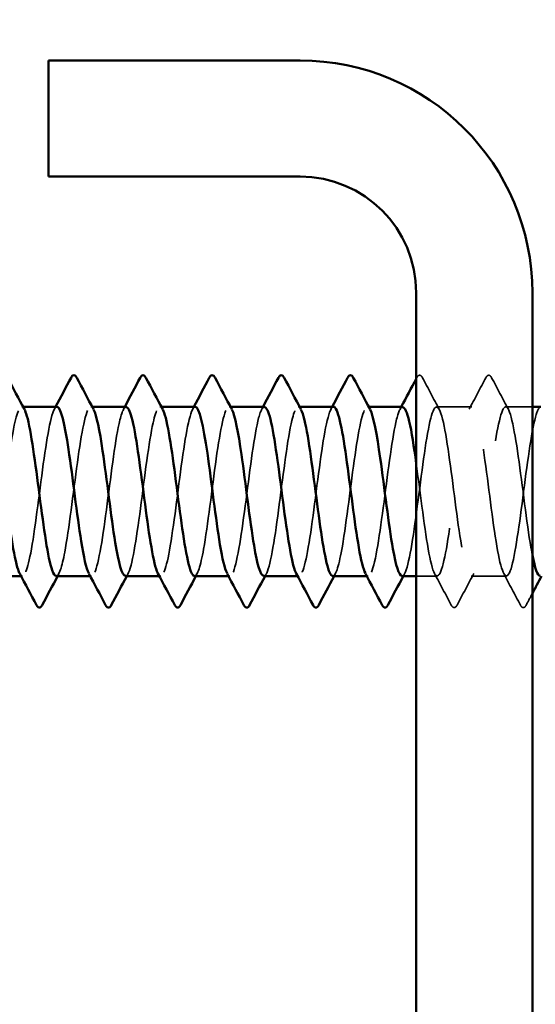
# Model space of a CAD drawing. Units: inches. Extents: x 0.6 to 33.4, y 0.6 to 21.4.
# Drawn here: x 4.9 to 5.2, y 6.6 to 7.2 of the extents above; entities that cross this region are included whole.
import ezdxf

# ---------------------------------------------------------------- set-up
doc = ezdxf.new("R2010")
doc.units = ezdxf.units.IN
doc.header["$LTSCALE"] = 2
doc.header["$MEASUREMENT"] = 0
doc.linetypes.add('DASHED', pattern=[0.2067, 0.1654, -0.0413])
for name, color, linetype, lineweight in [('Hidden (ANSI)', 7, 'DASHED', 35), ('Symbol (ANSI)', 7, 'Continuous', 25), ('Visible (ANSI)', 7, 'Continuous', 50)]:
    doc.layers.add(name, color=color, linetype=linetype, lineweight=lineweight)
doc.styles.add('Note Text (ANSI)', font='tahoma.ttf')
doc.dimstyles.new('Default (ANSI)$7', dxfattribs={"dimscale": 2, "dimtxt": 0.12, "dimasz": 0.098425, "dimexe": 0.125, "dimexo": 0.0625, "dimgap": 0.031496, "dimtad": 0, "dimtih": 1, "dimtoh": 1, "dimrnd": 1e-08, "dimzin": 4, "dimdsep": 46, "dimtxsty": 'Note Text (ANSI)', "dimcen": 0.09, "dimdle": 0.393701, "dimclrd": 256, "dimclre": 256, "dimclrt": 256, "dimadec": 0, "dimazin": 1, "dimtfac": 1, "dimtofl": 0, "dimtmove": 0, "dimatfit": 3, "dimfxl": 1, "dimtolj": 1, "dimtzin": 4, "dimlwd": -1, "dimlwe": -1, "dimarcsym": 0})

msp = doc.modelspace()

# ---------------------------------------------------------------- linework, layer by layer
at = {"layer": 'Hidden (ANSI)', "ltscale": 0.000654453}
for p, q in [((4.923441, 6.931812), (4.922649, 6.931812)), ((4.964258, 6.931812), (4.963465, 6.931812)), ((5.005074, 6.931812), (5.004282, 6.931812)), ((5.04589, 6.931812), (5.045098, 6.931812)), ((5.086706, 6.931812), (5.085914, 6.931812)), ((5.127523, 6.931812), (5.126731, 6.931812)), ((4.923057, 6.831812), (4.922265, 6.831812)), ((4.963873, 6.831812), (4.963081, 6.831812)), ((5.00469, 6.831812), (5.003898, 6.831812)), ((5.045506, 6.831812), (5.044714, 6.831812)), ((5.086322, 6.831812), (5.08553, 6.831812)), ((5.127139, 6.831812), (5.126347, 6.831812))]:
    msp.add_line(p, q, dxfattribs=at)
at = {"layer": 'Hidden (ANSI)', "ltscale": 0.019724}
for p, q in [((5.188363, 6.931812), (5.167547, 6.931812)), ((5.208771, 6.831812), (5.187955, 6.831812))]:
    msp.add_line(p, q, dxfattribs=at)
at = {"layer": 'Hidden (ANSI)', "ltscale": 0.014904}
msp.add_line((5.224118, 6.931812), (5.208363, 6.931812), dxfattribs=at)
at = {"layer": 'Hidden (ANSI)', "ltscale": 0.011717}
msp.add_line((5.167955, 6.831812), (5.155547, 6.831812), dxfattribs=at)
at = {"layer": 'Hidden (ANSI)', "ltscale": 0.000545452}
msp.add_open_spline([(5.155547, 6.94836), (5.155653, 6.94856), (5.155758, 6.94876), (5.155864, 6.948959)], degree=3, dxfattribs=at)
at = {"layer": 'Hidden (ANSI)', "ltscale": 0.023734}
for points in [[(5.155864, 6.948959), (5.156285, 6.949756), (5.156765, 6.950351), (5.15826, 6.950415), (5.15879, 6.949793), (5.15923, 6.948959)], [(5.19668, 6.948959), (5.197101, 6.949756), (5.197582, 6.950351), (5.199076, 6.950415), (5.199606, 6.949793), (5.200047, 6.948959)], [(5.179638, 6.814664), (5.179217, 6.813868), (5.178737, 6.813273), (5.177242, 6.813209), (5.176712, 6.813831), (5.176272, 6.814664)], [(5.220455, 6.814664), (5.220034, 6.813868), (5.219553, 6.813273), (5.218058, 6.813209), (5.217529, 6.813831), (5.217088, 6.814664)]]:
    msp.add_open_spline(points, degree=3, knots=[0, 0, 0, 0, 0.05425934, 0.05425934, 0.11103282, 0.11103282, 0.11103282, 0.11103282], dxfattribs=at)
at = {"layer": 'Hidden (ANSI)', "ltscale": 0.020004}
for points in [[(5.15923, 6.948959), (5.162518, 6.942738), (5.165815, 6.936522), (5.169138, 6.930319)], [(5.186772, 6.930319), (5.190095, 6.936522), (5.193392, 6.942738), (5.19668, 6.948959)], [(5.200047, 6.948959), (5.203334, 6.942738), (5.206632, 6.936522), (5.209954, 6.930319)], [(5.176272, 6.814664), (5.172984, 6.820886), (5.169687, 6.827102), (5.166364, 6.833304)], [(5.189546, 6.833304), (5.186223, 6.827102), (5.182926, 6.820886), (5.179638, 6.814664)], [(5.217088, 6.814664), (5.213801, 6.820886), (5.210503, 6.827102), (5.20718, 6.833304)]]:
    msp.add_open_spline(points, degree=3, dxfattribs=at)
at = {"layer": 'Hidden (ANSI)', "ltscale": 0.162152}
for points, knots in [([(4.902241, 6.831867), (4.902617, 6.831837), (4.902993, 6.832064), (4.903369, 6.832564), (4.905852, 6.835867), (4.908336, 6.850909), (4.910819, 6.869426), (4.913302, 6.887944), (4.915785, 6.908935), (4.918269, 6.920869), (4.920259, 6.930435), (4.92225, 6.933765), (4.92424, 6.93023)], [-293.7389131, -293.7389131, -293.7389131, -293.7389131, -293.5652397, -293.5652397, -293.5652397, -292.4184318, -292.4184318, -292.4184318, -291.271624, -291.271624, -291.271624, -290.3523815, -290.3523815, -290.3523815, -290.3523815]), ([(4.983873, 6.831894), (4.984355, 6.831853), (4.984836, 6.832225), (4.985317, 6.833041), (4.9878, 6.837253), (4.990283, 6.853065), (4.992767, 6.87179), (4.99525, 6.890516), (4.997733, 6.911142), (5.000216, 6.922337), (5.002102, 6.930837), (5.003987, 6.933552), (5.005873, 6.930202)], [-281.1725425, -281.1725425, -281.1725425, -281.1725425, -280.9503532, -280.9503532, -280.9503532, -279.8035454, -279.8035454, -279.8035454, -278.6567375, -278.6567375, -278.6567375, -277.7860108, -277.7860108, -277.7860108, -277.7860108])]:
    msp.add_open_spline(points, degree=3, knots=knots, dxfattribs=at)
at = {"layer": 'Hidden (ANSI)', "ltscale": 0.162151}
for points, knots in [([(4.943465, 6.931793), (4.943261, 6.931805), (4.943057, 6.931738), (4.942853, 6.93159), (4.94037, 6.929792), (4.937887, 6.916087), (4.935403, 6.898003), (4.93292, 6.87992), (4.930437, 6.858437), (4.927954, 6.845356), (4.925791, 6.833964), (4.923629, 6.829482), (4.921466, 6.833349)], [284.3141351, 284.3141351, 284.3141351, 284.3141351, 284.4083499, 284.4083499, 284.4083499, 285.5551578, 285.5551578, 285.5551578, 286.7019656, 286.7019656, 286.7019656, 287.7006668, 287.7006668, 287.7006668, 287.7006668]), ([(5.106322, 6.831928), (5.108203, 6.83209), (5.110083, 6.838461), (5.111963, 6.849508), (5.114447, 6.864097), (5.11693, 6.88605), (5.119413, 6.903307), (5.121897, 6.920564), (5.12438, 6.932191), (5.126863, 6.931801), (5.127349, 6.931725), (5.127836, 6.931189), (5.128322, 6.930244)], [-262.3229866, -262.3229866, -262.3229866, -262.3229866, -261.4546196, -261.4546196, -261.4546196, -260.3078117, -260.3078117, -260.3078117, -259.1610038, -259.1610038, -259.1610038, -258.9364549, -258.9364549, -258.9364549, -258.9364549])]:
    msp.add_open_spline(points, degree=3, knots=knots, dxfattribs=at)
at = {"layer": 'Hidden (ANSI)', "ltscale": 0.001512}
for points in [[(4.941874, 6.930319), (4.942141, 6.930817), (4.942407, 6.931314), (4.942673, 6.931812)], [(4.98269, 6.930319), (4.982957, 6.930817), (4.983223, 6.931314), (4.983489, 6.931812)], [(5.023507, 6.930319), (5.023773, 6.930817), (5.02404, 6.931314), (5.024306, 6.931812)], [(5.064323, 6.930319), (5.06459, 6.930817), (5.064856, 6.931314), (5.065122, 6.931812)], [(5.105139, 6.930319), (5.105406, 6.930817), (5.105672, 6.931314), (5.105938, 6.931812)], [(5.145956, 6.930319), (5.146222, 6.930817), (5.146489, 6.931314), (5.146755, 6.931812)], [(4.944648, 6.833304), (4.944382, 6.832807), (4.944116, 6.832309), (4.943849, 6.831812)], [(4.985465, 6.833304), (4.985198, 6.832807), (4.984932, 6.832309), (4.984666, 6.831812)], [(5.026281, 6.833304), (5.026014, 6.832807), (5.025748, 6.832309), (5.025482, 6.831812)], [(5.067097, 6.833304), (5.066831, 6.832807), (5.066564, 6.832309), (5.066298, 6.831812)], [(5.107914, 6.833304), (5.107647, 6.832807), (5.107381, 6.832309), (5.107115, 6.831812)], [(5.14873, 6.833304), (5.148463, 6.832807), (5.148197, 6.832309), (5.147931, 6.831812)]]:
    msp.add_open_spline(points, degree=3, dxfattribs=at)
at = {"layer": 'Hidden (ANSI)', "ltscale": 0.162149}
for points, knots in [([(4.943057, 6.831981), (4.944727, 6.832098), (4.946398, 6.837001), (4.948068, 6.845963), (4.950551, 6.859287), (4.953034, 6.88086), (4.955518, 6.898832), (4.958001, 6.916804), (4.960484, 6.930202), (4.962967, 6.931665), (4.963664, 6.932075), (4.96436, 6.931541), (4.965056, 6.93019)], [-287.4557278, -287.4557278, -287.4557278, -287.4557278, -286.6843925, -286.6843925, -286.6843925, -285.5375847, -285.5375847, -285.5375847, -284.3907768, -284.3907768, -284.3907768, -284.0691961, -284.0691961, -284.0691961, -284.0691961]), ([(5.025098, 6.931807), (5.024999, 6.93181), (5.0249, 6.931794), (5.024801, 6.93176), (5.022318, 6.930887), (5.019835, 6.918041), (5.017351, 6.900278), (5.014868, 6.882516), (5.012385, 6.8608), (5.009901, 6.847058), (5.007634, 6.83451), (5.005366, 6.829233), (5.003099, 6.833326)], [271.7477645, 271.7477645, 271.7477645, 271.7477645, 271.7934634, 271.7934634, 271.7934634, 272.9402713, 272.9402713, 272.9402713, 274.0870792, 274.0870792, 274.0870792, 275.1342962, 275.1342962, 275.1342962, 275.1342962])]:
    msp.add_open_spline(points, degree=3, knots=knots, dxfattribs=at)
at = {"layer": 'Hidden (ANSI)', "ltscale": 0.162146}
msp.add_open_spline([(4.984282, 6.931598), (4.982889, 6.931559), (4.981495, 6.928248), (4.980102, 6.921816), (4.977619, 6.91035), (4.975136, 6.889586), (4.972652, 6.870931), (4.970169, 6.852276), (4.967686, 6.836739), (4.965203, 6.832855), (4.964229, 6.831333), (4.963256, 6.831633), (4.962282, 6.833493)], degree=3, knots=[278.0309498, 278.0309498, 278.0309498, 278.0309498, 278.6743106, 278.6743106, 278.6743106, 279.8211185, 279.8211185, 279.8211185, 280.9679263, 280.9679263, 280.9679263, 281.4174815, 281.4174815, 281.4174815, 281.4174815], dxfattribs=at)
at = {"layer": 'Hidden (ANSI)', "ltscale": 0.16215}
for points, knots in [([(5.02469, 6.831955), (5.026465, 6.832098), (5.02824, 6.837706), (5.030016, 6.847695), (5.032499, 6.861668), (5.034982, 6.883457), (5.037465, 6.901092), (5.039949, 6.918727), (5.042432, 6.931255), (5.044915, 6.931792), (5.045507, 6.93192), (5.046098, 6.931367), (5.046689, 6.930217)], [-274.8893572, -274.8893572, -274.8893572, -274.8893572, -274.069506, -274.069506, -274.069506, -272.9226982, -272.9226982, -272.9226982, -271.7758903, -271.7758903, -271.7758903, -271.5028255, -271.5028255, -271.5028255, -271.5028255]), ([(5.065506, 6.831923), (5.066092, 6.831872), (5.066678, 6.832426), (5.067265, 6.833633), (5.069748, 6.838744), (5.072231, 6.855288), (5.074714, 6.874178), (5.077198, 6.893067), (5.079681, 6.913279), (5.082164, 6.92371), (5.083945, 6.931188), (5.085725, 6.933349), (5.087505, 6.930175)], [-268.6061719, -268.6061719, -268.6061719, -268.6061719, -268.3354667, -268.3354667, -268.3354667, -267.1886589, -267.1886589, -267.1886589, -266.041851, -266.041851, -266.041851, -265.2196402, -265.2196402, -265.2196402, -265.2196402])]:
    msp.add_open_spline(points, degree=3, knots=knots, dxfattribs=at)
at = {"layer": 'Hidden (ANSI)', "ltscale": 0.162145}
for points, knots in [([(5.065914, 6.931592), (5.064626, 6.931581), (5.063338, 6.928779), (5.06205, 6.923224), (5.059567, 6.912513), (5.057084, 6.892146), (5.0546, 6.873311), (5.052117, 6.854475), (5.049634, 6.838192), (5.047151, 6.833405), (5.046072, 6.831326), (5.044993, 6.831465), (5.043915, 6.833507)], [265.4645792, 265.4645792, 265.4645792, 265.4645792, 266.0594241, 266.0594241, 266.0594241, 267.206232, 267.206232, 267.206232, 268.3530398, 268.3530398, 268.3530398, 268.8511109, 268.8511109, 268.8511109, 268.8511109]), ([(5.106731, 6.931812), (5.104253, 6.931807), (5.101776, 6.919866), (5.099299, 6.90251), (5.096816, 6.885111), (5.094333, 6.863212), (5.091849, 6.848843), (5.089477, 6.835113), (5.087104, 6.828967), (5.084731, 6.833311)], [259.1813939, 259.1813939, 259.1813939, 259.1813939, 260.3253848, 260.3253848, 260.3253848, 261.4721927, 261.4721927, 261.4721927, 262.5679256, 262.5679256, 262.5679256, 262.5679256]), ([(5.147547, 6.931593), (5.146364, 6.931606), (5.145181, 6.929265), (5.143998, 6.924534), (5.141515, 6.914603), (5.139031, 6.894681), (5.136548, 6.87571), (5.134065, 6.85674), (5.131582, 6.839748), (5.129098, 6.834069), (5.127915, 6.831363), (5.126731, 6.831296), (5.125548, 6.833516)], [252.8982086, 252.8982086, 252.8982086, 252.8982086, 253.4445376, 253.4445376, 253.4445376, 254.5913455, 254.5913455, 254.5913455, 255.7381534, 255.7381534, 255.7381534, 256.2847403, 256.2847403, 256.2847403, 256.2847403])]:
    msp.add_open_spline(points, degree=3, knots=knots, dxfattribs=at)
at = {"layer": 'Hidden (ANSI)', "ltscale": 0.567632}
msp.add_open_spline([(5.147139, 6.831951), (5.14783, 6.831895), (5.148521, 6.832668), (5.149212, 6.834338), (5.151696, 6.840336), (5.154179, 6.857574), (5.156662, 6.876583), (5.159146, 6.895592), (5.161629, 6.915342), (5.164112, 6.924984), (5.166595, 6.934626), (5.169079, 6.933638), (5.171562, 6.922562), (5.174045, 6.911487), (5.176528, 6.890924), (5.179012, 6.87217), (5.181495, 6.853415), (5.183978, 6.837484), (5.186461, 6.833128), (5.188945, 6.828772), (5.191428, 6.836226), (5.193911, 6.851397), (5.196395, 6.866568), (5.198878, 6.888632), (5.201361, 6.905471), (5.203844, 6.922309), (5.206328, 6.933009), (5.208811, 6.931693), (5.211294, 6.930377), (5.213777, 6.917116), (5.216261, 6.899195), (5.218744, 6.881274), (5.221227, 6.859663), (5.22371, 6.846234), (5.223846, 6.845498), (5.223982, 6.84479), (5.224118, 6.844108)], degree=3, knots=[-256.0398013, -256.0398013, -256.0398013, -256.0398013, -255.7205802, -255.7205802, -255.7205802, -254.5737724, -254.5737724, -254.5737724, -253.4269645, -253.4269645, -253.4269645, -252.2801567, -252.2801567, -252.2801567, -251.1333488, -251.1333488, -251.1333488, -249.9865409, -249.9865409, -249.9865409, -248.8397331, -248.8397331, -248.8397331, -247.6929252, -247.6929252, -247.6929252, -246.5461173, -246.5461173, -246.5461173, -245.3993095, -245.3993095, -245.3993095, -244.2525016, -244.2525016, -244.2525016, -244.1897138, -244.1897138, -244.1897138, -244.1897138], dxfattribs=at)
at = {"layer": 'Hidden (ANSI)', "ltscale": 0.542945}
msp.add_open_spline([(5.22918, 6.9316), (5.228102, 6.931632), (5.227024, 6.929705), (5.225946, 6.925743), (5.223462, 6.916617), (5.220979, 6.897185), (5.218496, 6.878124), (5.216013, 6.859063), (5.213529, 6.841403), (5.211046, 6.834846), (5.208563, 6.828289), (5.20608, 6.83319), (5.203596, 6.846856), (5.201113, 6.860523), (5.19863, 6.882215), (5.196147, 6.900016), (5.193663, 6.917818), (5.19118, 6.930765), (5.188697, 6.931746), (5.186213, 6.932727), (5.18373, 6.921688), (5.181247, 6.904693), (5.178764, 6.887698), (5.17628, 6.865668), (5.173797, 6.850704), (5.171314, 6.83574), (5.168831, 6.828653), (5.166347, 6.833335), (5.163864, 6.838018), (5.161381, 6.854217), (5.158898, 6.873033), (5.157781, 6.881496), (5.156664, 6.890282), (5.155547, 6.898372)], degree=3, knots=[240.331838, 240.331838, 240.331838, 240.331838, 240.8296511, 240.8296511, 240.8296511, 241.976459, 241.976459, 241.976459, 243.1232669, 243.1232669, 243.1232669, 244.2700747, 244.2700747, 244.2700747, 245.4168826, 245.4168826, 245.4168826, 246.5636905, 246.5636905, 246.5636905, 247.7104983, 247.7104983, 247.7104983, 248.8573062, 248.8573062, 248.8573062, 250.004114, 250.004114, 250.004114, 251.1509219, 251.1509219, 251.1509219, 251.6667043, 251.6667043, 251.6667043, 251.6667043], dxfattribs=at)
at = {"layer": 'Hidden (ANSI)', "ltscale": 0.007358}
msp.add_open_spline([(5.224118, 6.821586), (5.222895, 6.81928), (5.221674, 6.816972), (5.220455, 6.814664)], degree=3, dxfattribs=at)
at = {"layer": 'Visible (ANSI)', "color": 8, "true_color": 0x808080}
for p, q in [((5.086976, 7.136227), (4.938404, 7.136227)), ((4.938404, 7.067656), (4.938404, 7.136227)), ((4.938404, 7.067656), (5.086976, 7.067656)), ((5.155547, 6.999084), (5.155547, 5.559084)), ((5.224118, 5.559084), (5.224118, 6.999084))]:
    msp.add_line(p, q, dxfattribs=at)
at = {"layer": 'Visible (ANSI)'}
for p, q in [((4.943465, 6.931812), (4.923441, 6.931812)), ((4.984282, 6.931812), (4.964258, 6.931812)), ((5.025098, 6.931812), (5.005074, 6.931812)), ((5.065914, 6.931812), (5.04589, 6.931812)), ((5.106731, 6.931812), (5.086706, 6.931812)), ((5.147547, 6.931812), (5.127523, 6.931812)), ((5.22918, 6.931812), (5.224118, 6.931812)), ((4.922265, 6.831812), (4.902241, 6.831812)), ((4.963081, 6.831812), (4.943057, 6.831812)), ((5.003898, 6.831812), (4.983873, 6.831812)), ((5.044714, 6.831812), (5.02469, 6.831812)), ((5.08553, 6.831812), (5.065506, 6.831812)), ((5.126347, 6.831812), (5.106322, 6.831812)), ((5.155547, 6.831812), (5.147139, 6.831812))]:
    msp.add_line(p, q, dxfattribs=at)
at = {"layer": 'Visible (ANSI)', "color": 8, "true_color": 0x808080}
for radius in [0.137143, 0.068571]:
    msp.add_arc((5.086976, 6.999084), radius, 0, 90, dxfattribs=at)
at = {"layer": 'Visible (ANSI)'}
for points in [[(4.914332, 6.948959), (4.91762, 6.942738), (4.920917, 6.936522), (4.92424, 6.930319)], [(4.942673, 6.931812), (4.945726, 6.937519), (4.948758, 6.943237), (4.951782, 6.948959)], [(4.955149, 6.948959), (4.958436, 6.942738), (4.961734, 6.936522), (4.965056, 6.930319)], [(4.983489, 6.931812), (4.986542, 6.937519), (4.989574, 6.943237), (4.992598, 6.948959)], [(4.995965, 6.948959), (4.999252, 6.942738), (5.00255, 6.936522), (5.005873, 6.930319)], [(5.024306, 6.931812), (5.027359, 6.937519), (5.030391, 6.943237), (5.033415, 6.948959)], [(5.036781, 6.948959), (5.040069, 6.942738), (5.043366, 6.936522), (5.046689, 6.930319)], [(5.065122, 6.931812), (5.068175, 6.937519), (5.071207, 6.943237), (5.074231, 6.948959)], [(5.077598, 6.948959), (5.080885, 6.942738), (5.084183, 6.936522), (5.087505, 6.930319)], [(5.105938, 6.931812), (5.108991, 6.937519), (5.112023, 6.943237), (5.115047, 6.948959)], [(5.118414, 6.948959), (5.121701, 6.942738), (5.124999, 6.936522), (5.128322, 6.930319)], [(5.146755, 6.931812), (5.149701, 6.937319), (5.152628, 6.942838), (5.155547, 6.94836)], [(5.224118, 6.844108), (5.225669, 6.836334), (5.22722, 6.832089), (5.228771, 6.831977)], [(4.931374, 6.814664), (4.928086, 6.820886), (4.924789, 6.827102), (4.921466, 6.833304)], [(4.943849, 6.831812), (4.940797, 6.826105), (4.937764, 6.820387), (4.93474, 6.814664)], [(4.97219, 6.814664), (4.968903, 6.820886), (4.965605, 6.827102), (4.962282, 6.833304)], [(4.984666, 6.831812), (4.981613, 6.826105), (4.978581, 6.820387), (4.975557, 6.814664)], [(5.013006, 6.814664), (5.009719, 6.820886), (5.006422, 6.827102), (5.003099, 6.833304)], [(5.025482, 6.831812), (5.022429, 6.826105), (5.019397, 6.820387), (5.016373, 6.814664)], [(5.053823, 6.814664), (5.050535, 6.820886), (5.047238, 6.827102), (5.043915, 6.833304)], [(5.066298, 6.831812), (5.063246, 6.826105), (5.060213, 6.820387), (5.057189, 6.814664)], [(5.094639, 6.814664), (5.091352, 6.820886), (5.088054, 6.827102), (5.084731, 6.833304)], [(5.107115, 6.831812), (5.104062, 6.826105), (5.10103, 6.820387), (5.098006, 6.814664)], [(5.135455, 6.814664), (5.132168, 6.820886), (5.128871, 6.827102), (5.125548, 6.833304)], [(5.147931, 6.831812), (5.144878, 6.826105), (5.141846, 6.820387), (5.138822, 6.814664)], [(5.229564, 6.831812), (5.227742, 6.828407), (5.225928, 6.824998), (5.224118, 6.821586)]]:
    msp.add_open_spline(points, degree=3, dxfattribs=at)
for points, knots in [([(4.951782, 6.948959), (4.952203, 6.949756), (4.952684, 6.950351), (4.954178, 6.950415), (4.954708, 6.949793), (4.955149, 6.948959)], [0, 0, 0, 0, 0.05425934, 0.05425934, 0.11103282, 0.11103282, 0.11103282, 0.11103282]), ([(4.992598, 6.948959), (4.993019, 6.949756), (4.9935, 6.950351), (4.994995, 6.950415), (4.995524, 6.949793), (4.995965, 6.948959)], [0, 0, 0, 0, 0.05425934, 0.05425934, 0.11103282, 0.11103282, 0.11103282, 0.11103282]), ([(5.033415, 6.948959), (5.033836, 6.949756), (5.034316, 6.950351), (5.035811, 6.950415), (5.036341, 6.949793), (5.036781, 6.948959)], [0, 0, 0, 0, 0.05425934, 0.05425934, 0.11103282, 0.11103282, 0.11103282, 0.11103282]), ([(5.074231, 6.948959), (5.074652, 6.949756), (5.075133, 6.950351), (5.076627, 6.950415), (5.077157, 6.949793), (5.077598, 6.948959)], [0, 0, 0, 0, 0.05425934, 0.05425934, 0.11103282, 0.11103282, 0.11103282, 0.11103282]), ([(5.115047, 6.948959), (5.115468, 6.949756), (5.115949, 6.950351), (5.117444, 6.950415), (5.117973, 6.949793), (5.118414, 6.948959)], [0, 0, 0, 0, 0.05425934, 0.05425934, 0.11103282, 0.11103282, 0.11103282, 0.11103282]), ([(4.921466, 6.833349), (4.921145, 6.833922), (4.920825, 6.834679), (4.920504, 6.835625), (4.918021, 6.842945), (4.915537, 6.861161), (4.913054, 6.880265), (4.910571, 6.899369), (4.908088, 6.918328), (4.905604, 6.926726), (4.904619, 6.930058), (4.903634, 6.931656), (4.902649, 6.931611)], [287.7006668, 287.7006668, 287.7006668, 287.7006668, 287.8487735, 287.8487735, 287.8487735, 288.9955814, 288.9955814, 288.9955814, 290.1423892, 290.1423892, 290.1423892, 290.5973205, 290.5973205, 290.5973205, 290.5973205]), ([(4.92424, 6.93023), (4.924733, 6.929355), (4.925226, 6.92806), (4.925718, 6.926333), (4.928202, 6.917635), (4.930685, 6.898478), (4.933168, 6.879387), (4.935651, 6.860296), (4.938135, 6.842304), (4.940618, 6.835295), (4.941431, 6.833), (4.942244, 6.831923), (4.943057, 6.831981)], [-290.3523815, -290.3523815, -290.3523815, -290.3523815, -290.1248161, -290.1248161, -290.1248161, -288.9780083, -288.9780083, -288.9780083, -287.8312004, -287.8312004, -287.8312004, -287.4557278, -287.4557278, -287.4557278, -287.4557278]), ([(4.962282, 6.833493), (4.960773, 6.836377), (4.959263, 6.843012), (4.957753, 6.852411), (4.95527, 6.867871), (4.952786, 6.889974), (4.950303, 6.906578), (4.948024, 6.921818), (4.945745, 6.931668), (4.943465, 6.931793)], [281.4174815, 281.4174815, 281.4174815, 281.4174815, 282.1147342, 282.1147342, 282.1147342, 283.2615421, 283.2615421, 283.2615421, 284.3141351, 284.3141351, 284.3141351, 284.3141351]), ([(4.965056, 6.93019), (4.966843, 6.926723), (4.96863, 6.917877), (4.970417, 6.905811), (4.972901, 6.889043), (4.975384, 6.866965), (4.977867, 6.851705), (4.979869, 6.839401), (4.981871, 6.832067), (4.983873, 6.831894)], [-284.0691961, -284.0691961, -284.0691961, -284.0691961, -283.2439689, -283.2439689, -283.2439689, -282.0971611, -282.0971611, -282.0971611, -281.1725425, -281.1725425, -281.1725425, -281.1725425]), ([(5.003099, 6.833326), (5.002883, 6.833715), (5.002667, 6.83419), (5.002452, 6.83475), (4.999968, 6.841206), (4.997485, 6.85879), (4.995002, 6.877843), (4.992519, 6.896896), (4.990035, 6.916387), (4.987552, 6.925608), (4.986462, 6.929656), (4.985372, 6.931629), (4.984282, 6.931598)], [275.1342962, 275.1342962, 275.1342962, 275.1342962, 275.233887, 275.233887, 275.233887, 276.3806949, 276.3806949, 276.3806949, 277.5275027, 277.5275027, 277.5275027, 278.0309498, 278.0309498, 278.0309498, 278.0309498]), ([(5.005873, 6.930202), (5.006471, 6.92914), (5.007068, 6.927468), (5.007666, 6.925177), (5.01015, 6.915663), (5.012633, 6.895991), (5.015116, 6.876968), (5.017599, 6.857944), (5.020083, 6.840599), (5.022566, 6.834461), (5.023274, 6.832711), (5.023982, 6.831898), (5.02469, 6.831955)], [-277.7860108, -277.7860108, -277.7860108, -277.7860108, -277.5099296, -277.5099296, -277.5099296, -276.3631218, -276.3631218, -276.3631218, -275.2163139, -275.2163139, -275.2163139, -274.8893572, -274.8893572, -274.8893572, -274.8893572]), ([(5.043915, 6.833507), (5.04251, 6.836167), (5.041105, 6.842057), (5.039701, 6.850484), (5.037217, 6.865381), (5.034734, 6.887399), (5.032251, 6.904442), (5.029867, 6.920807), (5.027482, 6.931735), (5.025098, 6.931807)], [268.8511109, 268.8511109, 268.8511109, 268.8511109, 269.4998477, 269.4998477, 269.4998477, 270.6466556, 270.6466556, 270.6466556, 271.7477645, 271.7477645, 271.7477645, 271.7477645]), ([(5.046689, 6.930217), (5.048581, 6.926538), (5.050473, 6.916755), (5.052365, 6.903655), (5.054848, 6.886462), (5.057332, 6.864488), (5.059815, 6.849804), (5.061712, 6.838587), (5.063609, 6.832087), (5.065506, 6.831923)], [-271.5028255, -271.5028255, -271.5028255, -271.5028255, -270.6290825, -270.6290825, -270.6290825, -269.4822746, -269.4822746, -269.4822746, -268.6061719, -268.6061719, -268.6061719, -268.6061719]), ([(5.084731, 6.833311), (5.084621, 6.833513), (5.08451, 6.833738), (5.0844, 6.833987), (5.081916, 6.839562), (5.079433, 6.856473), (5.07695, 6.875431), (5.074466, 6.894388), (5.071983, 6.914364), (5.0695, 6.924387), (5.068305, 6.929211), (5.067109, 6.931603), (5.065914, 6.931592)], [262.5679256, 262.5679256, 262.5679256, 262.5679256, 262.6190005, 262.6190005, 262.6190005, 263.7658084, 263.7658084, 263.7658084, 264.9126163, 264.9126163, 264.9126163, 265.4645792, 265.4645792, 265.4645792, 265.4645792]), ([(5.087505, 6.930175), (5.088208, 6.928921), (5.088911, 6.926837), (5.089614, 6.923919), (5.092097, 6.913613), (5.094581, 6.893472), (5.097064, 6.87456), (5.099547, 6.855649), (5.10203, 6.838991), (5.104514, 6.833738), (5.105117, 6.832462), (5.10572, 6.831876), (5.106322, 6.831928)], [-265.2196402, -265.2196402, -265.2196402, -265.2196402, -264.8950431, -264.8950431, -264.8950431, -263.7482353, -263.7482353, -263.7482353, -262.6014274, -262.6014274, -262.6014274, -262.3229866, -262.3229866, -262.3229866, -262.3229866]), ([(5.125548, 6.833516), (5.124248, 6.835953), (5.122948, 6.841148), (5.121649, 6.848631), (5.119165, 6.86293), (5.116682, 6.88481), (5.114199, 6.902253), (5.111715, 6.919697), (5.109232, 6.931758), (5.106749, 6.931812), (5.106743, 6.931812), (5.106737, 6.931812), (5.106731, 6.931812)], [256.2847403, 256.2847403, 256.2847403, 256.2847403, 256.8849612, 256.8849612, 256.8849612, 258.0317691, 258.0317691, 258.0317691, 259.1785769, 259.1785769, 259.1785769, 259.1813939, 259.1813939, 259.1813939, 259.1813939]), ([(5.128322, 6.930244), (5.130319, 6.926362), (5.132316, 6.915584), (5.134313, 6.901448), (5.136796, 6.883871), (5.139279, 6.862052), (5.141763, 6.847979), (5.143555, 6.837823), (5.145347, 6.832098), (5.147139, 6.831951)], [-258.9364549, -258.9364549, -258.9364549, -258.9364549, -258.014196, -258.014196, -258.014196, -256.8673881, -256.8673881, -256.8673881, -256.0398013, -256.0398013, -256.0398013, -256.0398013]), ([(5.155547, 6.898372), (5.154181, 6.908269), (5.152814, 6.917123), (5.151448, 6.923065), (5.150147, 6.92872), (5.148847, 6.931578), (5.147547, 6.931593)], [251.6667043, 251.6667043, 251.6667043, 251.6667043, 252.2977298, 252.2977298, 252.2977298, 252.8982086, 252.8982086, 252.8982086, 252.8982086]), ([(4.93474, 6.814664), (4.934319, 6.813868), (4.933839, 6.813273), (4.932344, 6.813209), (4.931814, 6.813831), (4.931374, 6.814664)], [0, 0, 0, 0, 0.05425934, 0.05425934, 0.11103282, 0.11103282, 0.11103282, 0.11103282]), ([(4.975557, 6.814664), (4.975136, 6.813868), (4.974655, 6.813273), (4.97316, 6.813209), (4.972631, 6.813831), (4.97219, 6.814664)], [0, 0, 0, 0, 0.05425934, 0.05425934, 0.11103282, 0.11103282, 0.11103282, 0.11103282]), ([(5.016373, 6.814664), (5.015952, 6.813868), (5.015471, 6.813273), (5.013977, 6.813209), (5.013447, 6.813831), (5.013006, 6.814664)], [0, 0, 0, 0, 0.05425934, 0.05425934, 0.11103282, 0.11103282, 0.11103282, 0.11103282]), ([(5.057189, 6.814664), (5.056768, 6.813868), (5.056288, 6.813273), (5.054793, 6.813209), (5.054263, 6.813831), (5.053823, 6.814664)], [0, 0, 0, 0, 0.05425934, 0.05425934, 0.11103282, 0.11103282, 0.11103282, 0.11103282]), ([(5.098006, 6.814664), (5.097585, 6.813868), (5.097104, 6.813273), (5.095609, 6.813209), (5.09508, 6.813831), (5.094639, 6.814664)], [0, 0, 0, 0, 0.05425934, 0.05425934, 0.11103282, 0.11103282, 0.11103282, 0.11103282]), ([(5.138822, 6.814664), (5.138401, 6.813868), (5.13792, 6.813273), (5.136426, 6.813209), (5.135896, 6.813831), (5.135455, 6.814664)], [0, 0, 0, 0, 0.05425934, 0.05425934, 0.11103282, 0.11103282, 0.11103282, 0.11103282])]:
    msp.add_open_spline(points, degree=3, knots=knots, dxfattribs=at)

# ---------------------------------------------------------------- leaders
at = {"layer": 'Symbol (ANSI)', "annotation_type": 0, "has_hookline": 1, "hookline_direction": 0, "text_width": 1.989953}
msp.add_leader([(1.789833, 9.512131), (10.021573, 4.723165), (10.218423, 4.723165)], dimstyle='Default (ANSI)$7', override={"dimtad": 0}, dxfattribs=at)

doc.saveas('drawing.dxf')
